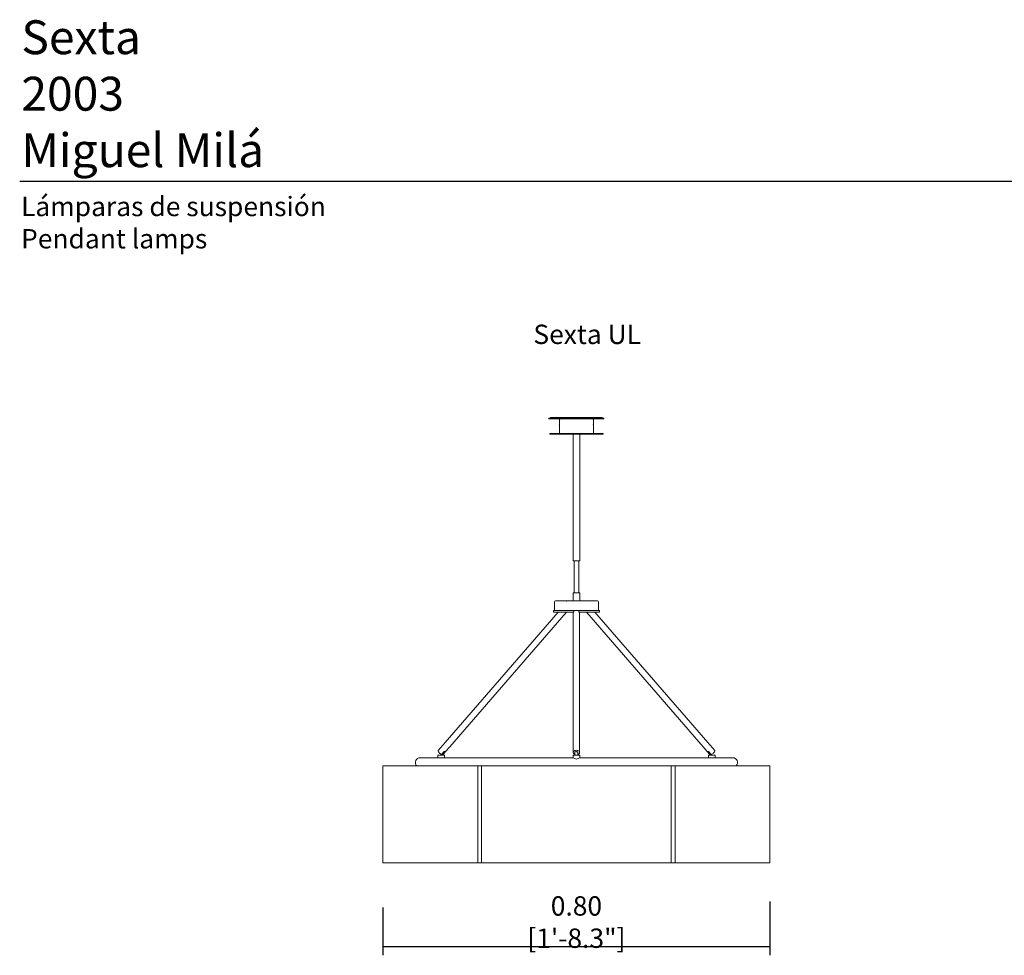
# Model space of a CAD drawing. Units: millimetres. Extents: x 0.05 to 4.11, y -0.08 to 4.07.
# Drawn here: x 0.05 to 2.08, y 2.14 to 4.07 of the extents above; entities that cross this region are included whole.
import ezdxf

# ---------------------------------------------------------------- set-up
doc = ezdxf.new("R2010")
doc.units = ezdxf.units.MM
doc.layers.add('S&C_lighting', color=8, linetype='Continuous', lineweight=0)
doc.styles.add('ARIAL', font='arial.ttf')
doc.styles.get("Standard").update_dxf_attribs({"font": 'arial.ttf'})
doc.dimstyles.new('S&C_cotas', dxfattribs={"dimtxt": 0.02, "dimasz": 0.05, "dimexe": 0.018, "dimexo": 0.08, "dimgap": 0.025, "dimtad": 1, "dimzin": 0, "dimdsep": 46, "dimtxsty": 'ARIAL', "dimblk": 'NONE', "dimcen": 0.09, "dimclrd": 256, "dimclre": 256, "dimclrt": 256, "dimazin": 0, "dimtfac": 1, "dimtofl": 0, "dimtmove": 0, "dimatfit": 3, "dimldrblk": 'NONE', "dimfxl": 1, "dimtolj": 1, "dimtzin": 0, "dimarcsym": 0})

# ---------------------------------------------------------------- blocks, each defined once
blk = doc.blocks.new('*D16')
at = {"lineweight": -2, "transparency": 16777216}
for p, q in [((1.5956, 2.2496), (1.5956, 2.1383)), ((0.7956, 2.2372), (0.7956, 2.1383)), ((0.7956, 2.1563), (1.5956, 2.1563))]:
    blk.add_line(p, q, dxfattribs=at)
at = {"layer": 'Defpoints', "color": 0, "transparency": 16777216}
for p in [(1.5956, 2.3296), (0.7956, 2.3172), (1.5956, 2.1563)]:
    blk.add_point(p, dxfattribs=at)
at = {"transparency": 16777216, "insert": (1.1956, 2.207), "char_height": 0.02, "attachment_point": 5, "style": 'ARIAL'}
blk.add_mtext('\\A1;{\\H2x;0.80 [1\'-8.3"]}', dxfattribs=at)
blk = doc.blocks.new('_None')
blk = doc.blocks.new('*U28')
at = {"layer": 'S&C_lighting'}
for p, q in [((-0.0569, 0.9188), (-0.0569, 0.9174)), ((0.0569, 0.9188), (-0.0569, 0.9188)), ((0.0569, 0.9174), (-0.0569, 0.9174)), ((-0.0535, 0.9203), (-0.0535, 0.9188)), ((0.0535, 0.9203), (-0.0535, 0.9203)), ((-0.0333, 0.9174), (0.0333, 0.9174)), ((-0.0332, 0.9174), (0.0332, 0.9174)), ((-0.0323, 0.9174), (0.0323, 0.9174)), ((0.0535, 0.9188), (0.0535, 0.9203)), ((0.0569, 0.9174), (0.0569, 0.9188)), ((-0.035, 0.9156), (-0.035, 0.8873)), ((0.035, 0.8873), (0.035, 0.9156)), ((-0.0551, 0.8873), (0.0551, 0.8873)), ((-0.0551, 0.8873), (-0.0551, 0.8853)), ((-0.0551, 0.8853), (0.0551, 0.8853)), ((-0.007, 0.8853), (-0.007, 0.6241)), ((0.007, 0.6241), (0.007, 0.8853)), ((0.0551, 0.8853), (0.0551, 0.8873)), ((-0.007, 0.6241), (0.007, 0.6241)), ((-0.005, 0.6241), (-0.005, 0.5575)), ((0.005, 0.5575), (0.005, 0.6241)), ((0.007, 0.5575), (-0.007, 0.5575)), ((-0.007, 0.5575), (-0.007, 0.5418)), ((0.007, 0.5418), (0.007, 0.5575)), ((-0.0455, 0.539), (-0.0455, 0.521)), ((-0.0435, 0.541), (-0.0377, 0.541)), ((-0.0377, 0.541), (0.0435, 0.541)), ((-0.007, 0.5418), (-0.0062, 0.541)), ((0.0062, 0.541), (0.007, 0.5418)), ((0.0455, 0.521), (0.0455, 0.539)), ((-0.038, 0.518), (-0.2716, 0.2482)), ((-0.2617, 0.2397), (-0.0215, 0.5172)), ((-0.0475, 0.521), (-0.0053, 0.521)), ((-0.0475, 0.521), (-0.0475, 0.518)), ((-0.0475, 0.518), (-0.0053, 0.518)), ((-0.0065, 0.518), (-0.0065, 0.244)), ((-0.0053, 0.521), (-0.0053, 0.518)), ((-0.0053, 0.521), (0.0053, 0.521)), ((0.0053, 0.521), (0.0475, 0.521)), ((0.0053, 0.521), (0.0053, 0.518)), ((0.0053, 0.518), (0.0475, 0.518)), ((0.0065, 0.244), (0.0065, 0.518)), ((0.0215, 0.5172), (0.2617, 0.2397)), ((0.2716, 0.2482), (0.038, 0.518)), ((0.0475, 0.518), (0.0475, 0.521)), ((-0.2716, 0.2482), (-0.2857, 0.2319)), ((0.2857, 0.2319), (0.2716, 0.2482)), ((-0.2732, 0.23), (-0.2787, 0.2236)), ((-0.2772, 0.2253), (-0.2757, 0.2236)), ((-0.2759, 0.2259), (-0.2763, 0.2264)), ((-0.2726, 0.2297), (-0.2759, 0.2259)), ((-0.2705, 0.2297), (-0.2757, 0.2236)), ((-0.2703, 0.2298), (-0.2617, 0.2397)), ((-0.0065, 0.244), (-0.0065, 0.2277)), ((-0.003, 0.229), (-0.003, 0.2236)), ((0.003, 0.2236), (0.003, 0.229)), ((0.0065, 0.2277), (0.0065, 0.244)), ((0.2617, 0.2397), (0.2703, 0.2298)), ((0.2705, 0.2297), (0.2757, 0.2236)), ((0.2759, 0.2259), (0.2726, 0.2297)), ((0.2732, 0.23), (0.2787, 0.2236)), ((0.2757, 0.2236), (0.2772, 0.2253)), ((0.2763, 0.2264), (0.2759, 0.2259)), ((-0.0069, 0.2171), (-0.3228, 0.2171)), ((-0.2866, 0.2221), (-0.2726, 0.2221)), ((-0.2866, 0.2221), (-0.2866, 0.2171)), ((-0.2726, 0.2171), (-0.2726, 0.2221)), ((-0.007, 0.2221), (0.007, 0.2221)), ((-0.007, 0.2221), (-0.0069, 0.2171)), ((0.0069, 0.2171), (0.007, 0.2221)), ((0.3228, 0.2171), (0.0069, 0.2171)), ((0.2726, 0.2221), (0.2761, 0.2221)), ((0.2726, 0.2221), (0.2726, 0.2171)), ((0.2761, 0.2221), (0.2866, 0.2221)), ((0.2866, 0.2171), (0.2866, 0.2221)), ((-0.4, 0.2002), (-0.204, 0.2002)), ((-0.4, 0), (-0.4, 0.2002)), ((-0.204, 0.2002), (-0.196, 0.2002)), ((-0.204, 0), (-0.204, 0.2002)), ((-0.196, 0.2002), (0.196, 0.2002)), ((-0.196, 0), (-0.196, 0.2002)), ((0.196, 0), (0.196, 0.2002)), ((0.196, 0.2002), (0.204, 0.2002)), ((0.204, 0.2002), (0.4, 0.2002)), ((0.204, 0), (0.204, 0.2002)), ((0.4, 0), (0.4, 0.2002)), ((-0.4, 0), (-0.204, 0)), ((-0.204, 0), (-0.196, 0)), ((-0.196, 0), (0.196, 0)), ((0.196, 0), (0.204, 0)), ((0.204, 0), (0.4, 0))]:
    blk.add_line(p, q, dxfattribs=at)
at = {"layer": 'S&C_lighting', "flags": 128}
for points in [[(-0.024, 0.518), (-0.0239, 0.518), (-0.0232, 0.5179), (-0.0228, 0.518)], [(-0.024, 0.518), (-0.0239, 0.518), (-0.0232, 0.5179), (-0.0228, 0.518)], [(0.0228, 0.518), (0.0229, 0.518), (0.0235, 0.5179), (0.024, 0.518)], [(0.0228, 0.518), (0.0229, 0.518), (0.0235, 0.5179), (0.024, 0.518)], [(-0.2787, 0.2236), (-0.2799, 0.2242), (-0.2812, 0.2251), (-0.2824, 0.226), (-0.2835, 0.2271), (-0.2845, 0.2282), (-0.2852, 0.2293), (-0.2857, 0.2303), (-0.2859, 0.2311), (-0.2858, 0.2318), (-0.2857, 0.2319)], [(-0.276, 0.2267), (-0.276, 0.2266), (-0.2759, 0.2259)], [(-0.2703, 0.2298), (-0.2704, 0.2298), (-0.2706, 0.2296), (-0.2709, 0.2295), (-0.2713, 0.2295), (-0.2717, 0.2295), (-0.2721, 0.2296), (-0.2727, 0.2298), (-0.2732, 0.23)], [(0.003, 0.2236), (0.0043, 0.2242), (0.0053, 0.2251), (0.0061, 0.226), (0.0065, 0.2271), (0.0065, 0.2282), (0.0061, 0.2293), (0.0054, 0.2303), (0.0043, 0.2311), (0.003, 0.2318), (0.0016, 0.2322), (0, 0.2323), (-0.0016, 0.2322), (-0.003, 0.2318), (-0.0043, 0.2311), (-0.0054, 0.2303), (-0.0061, 0.2293), (-0.0065, 0.2282), (-0.0065, 0.2271), (-0.0061, 0.226), (-0.0053, 0.2251), (-0.0043, 0.2242), (-0.003, 0.2236)], [(-0.0021, 0.2297), (-0.0015, 0.2296), (-0.0008, 0.2295), (0, 0.2295), (0.0008, 0.2295), (0.0015, 0.2296), (0.0021, 0.2297)], [(0.2732, 0.23), (0.2727, 0.2298), (0.2721, 0.2296), (0.2717, 0.2295), (0.2713, 0.2295), (0.2709, 0.2295), (0.2706, 0.2296), (0.2704, 0.2298), (0.2703, 0.2298)], [(0.2759, 0.2259), (0.276, 0.2266), (0.276, 0.2267)], [(0.2857, 0.2319), (0.2858, 0.2318), (0.2859, 0.2311), (0.2857, 0.2303), (0.2852, 0.2293), (0.2845, 0.2282), (0.2835, 0.2271), (0.2824, 0.226), (0.2812, 0.2251), (0.2799, 0.2242), (0.2787, 0.2236)], [(-0.0069, 0.2171), (-0.007, 0.2171), (-0.0066, 0.2168), (-0.0056, 0.2162), (-0.0041, 0.2153), (-0.0017, 0.2145), (0, 0.2143), (0.0018, 0.2145), (0.0037, 0.2152), (0.0053, 0.216), (0.0065, 0.2168), (0.0067, 0.2169)], [(0.0067, 0.2169), (0.007, 0.2171), (0.007, 0.2171)]]:
    blk.add_lwpolyline(points, dxfattribs=at)
at = {"layer": 'S&C_lighting'}
for centre, radius, start, end in [((-0.0332, 0.9156), 0.0018, 90, 180), ((0.0332, 0.9156), 0.0018, 0, 90), ((-0.0435, 0.539), 0.002, 90, 180), ((0.0435, 0.539), 0.002, 0, 90), ((-0.3228, 0.2071), 0.01, 90, 223.6859), ((0.3228, 0.2071), 0.01, 316.3141, 90)]:
    blk.add_arc(centre, radius, start, end, dxfattribs=at)
for p in [(-0.0334, 0.9175), (-0.0325, 0.9175), (-0.0321, 0.9174), (0, 0.9174), (0, 0.9174), (-0.035, 0.9046), (0.035, 0.906), (-0.0199, 0.541), (-0.4, 0.2002), (-0.4, 0.2002), (-0.4, 0)]:
    blk.add_point(p, dxfattribs=at)

msp = doc.modelspace()

# ---------------------------------------------------------------- linework, layer by layer
msp.add_lwpolyline([(0.045, 3.7378), (4.1146, 3.7378)])

# ---------------------------------------------------------------- block references
at = {"layer": 'S&C_lighting'}
msp.add_blockref('*U28', (1.1956, 2.3296), dxfattribs=at)

# ---------------------------------------------------------------- texts
at = {"attachment_point": 1}
for s, insert, char_height in [('{\\fArial|b1|i0|c0|p34;Sexta\\P}2003\\PMiguel Milá', (0.0485, 4.0704), 0.07), ('{\\fArial|b1|i0|c0|p34;Lámparas de suspensión\\P}Pendant lamps', (0.0479, 3.7057), 0.04), ('{\\fArial|b1|i0|c0|p34;Sexta UL}', (1.1066, 3.4415), 0.04)]:
    msp.add_mtext_dynamic_manual_height_columns(s, width=1.94203, gutter_width=12.5, heights=[0], dxfattribs=dict(at, insert=insert, char_height=char_height))

# ---------------------------------------------------------------- dimensions: what is measured, and where the dimension line sits
dim = msp.add_linear_dim(base=(1.5956, 2.1563), p1=(0.7956, 2.3172), p2=(1.5956, 2.3296), text='{\\H2x;<>}', dimstyle='S&C_cotas')
dim.commit()
dim.dimension.update_dxf_attribs({"geometry": '*D16', "text_midpoint": (1.1956, 2.1563), "dimtype": 160})

doc.saveas('drawing.dxf')
